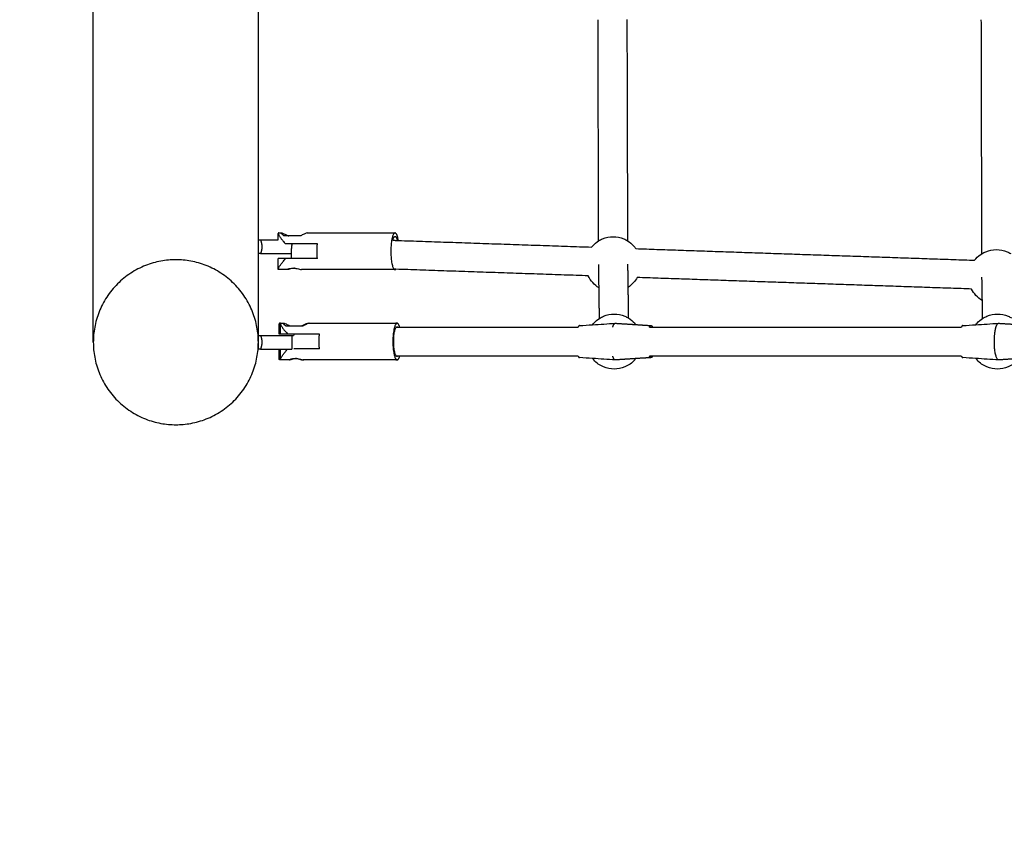
# Model space of a CAD drawing. Units: inches. Extents: x -196 to 152, y -188 to 156.
# Drawn here: x -126 to -99, y -55 to -33 of the extents above; entities that cross this region are included whole.
import ezdxf

# ---------------------------------------------------------------- set-up
doc = ezdxf.new("R2010")
doc.units = ezdxf.units.IN
doc.header["$MEASUREMENT"] = 0
doc.linetypes.add('Dashed', pattern=[0.185, 0.125, -0.06])
for name, color, linetype, lineweight, true_color in [('ASTM', 4, 'Dashed', 60, 0x00ffff), ('CSA', 7, 'Dashed', 60, 0x007f00), ('EN', 70, 'Dashed', 60, 0x7fff00)]:
    doc.layers.add(name, color=color, linetype=linetype, lineweight=lineweight, true_color=true_color)
doc.layers.add('DX-1000-1', color=7, linetype='Continuous', true_color=0x000000)

msp = doc.modelspace()

# ---------------------------------------------------------------- linework, layer by layer
at = {"layer": 'ASTM'}
msp.add_arc((-121.875, -41.438), 74.25, 180, 270, dxfattribs=at)
at = {"layer": 'CSA'}
msp.add_lwpolyline([(59.316, -146.605, -0.286685), (-4.961, -186.76), (-39.039, -186.76, -0.286685), (-103.316, -146.605, 0.04468), (-103.421, -146.432, -0.115618), (-116.589, -115.493, 0.364636), (-117.706, -114.554), (-121.875, -114.554, -0.414214), (-194.991, -41.438), (-194.991, -2.562, -0.414214), (-121.875, 70.554), (-106.088, 70.554, 0.414214), (-104.954, 71.688), (-104.954, 84.492, -0.414214), (-34.088, 155.358), (-10, 155.358, -0.414214), (60.866, 84.492)], format="xyb", dxfattribs=at)
at = {"layer": 'DX-1000-1', "lineweight": -3}
for points, weights, knots in [([(-124.125, -41.438), (-124.125, -41.438), (-124.125, -35.744), (-124.125, -30.051), (-124.125, -22), (-124.125, -13.949), (-124.125, -8.256), (-124.125, -2.562), (-124.125, -2.562)], [1, 0.853553390593, 0.853553390593, 0.853553390593, 1, 0.853553390593, 0.853553390593, 0.853553390593, 1], [0, 0, 0, 16.102552, 16.102552, 32.205104, 32.205104, 48.307657, 48.307657, 64.410209, 64.410209, 64.410209]), ([(-119.625, -38.646), (-119.625, -37.421), (-119.625, -35.744), (-119.625, -34.013), (-119.625, -31.906)], [0.866259758552, 0.853553390593, 0.853553390593, 0.853553390593, 0.867098454773], [11.359414, 11.359414, 11.359414, 16.102552, 16.102552, 20.999727, 20.999727, 20.999727]), ([(-119.568, -38.646), (-119.531, -38.736), (-119.531, -38.833), (-119.531, -38.931), (-119.568, -39.021)], [0.888807693073, 0.925406525982, 1, 0.925406525982, 0.888807693073], [-0.4024339, -0.4024339, -0.4024339, -0.201217, -0.201217, 0, 0, 0]), ([(-115.899, -38.457), (-116.013, -38.457), (-116.013, -38.957), (-116.013, -39.457), (-115.899, -39.457)], [1, 0.707106781187, 1, 0.707106781187, 1], [-3.141593, -3.141593, -3.141593, -2.356194, -2.356194, -1.570796, -1.570796, -1.570796]), ([(-118.711, -38.757), (-118.727, -38.848), (-118.73, -38.954), (-118.731, -38.988), (-118.731, -39.021)], [0.86814118718, 0.899773876842, 1, 0.965900804217, 0.93974139726], [1.0221635, 1.0221635, 1.0221635, 1.2337841, 1.2337841, 1.3057821, 1.3057821, 1.3057821]), ([(-119.625, -41.438), (-119.625, -39.187), (-121.875, -39.187), (-124.125, -39.187), (-124.125, -41.438)], [1, 0.707106781187, 1, 0.707106781187, 1], [-10.602875, -10.602875, -10.602875, -7.068583, -7.068583, -3.534292, -3.534292, -3.534292]), ([(-115.842, -40.919), (-115.958, -40.919), (-115.958, -41.419), (-115.958, -41.919), (-115.842, -41.919)], [1, 0.707106781187, 1, 0.707106781187, 1], [-3.141593, -3.141593, -3.141593, -2.356194, -2.356194, -1.570796, -1.570796, -1.570796]), ([(-115.819, -41.813), (-115.83, -41.826), (-115.842, -41.826), (-115.936, -41.826), (-115.936, -41.419), (-115.936, -41.013), (-115.842, -41.013), (-115.83, -41.013), (-115.819, -41.026)], [0.918051883743, 0.950741793367, 1, 0.707106781187, 1, 0.707106781187, 1, 0.950710002209, 0.918009694627], [-3.936137, -3.936137, -3.936137, -3.828816, -3.828816, -3.19068, -3.19068, -2.552544, -2.552544, -2.445154, -2.445154, -2.445154]), ([(-99.558, -41.467), (-99.563, -41.249), (-99.529, -41.086), (-99.495, -40.922), (-99.445, -40.919)], [1, 0.915960368878, 1, 0.915960368878, 1], [1.0989562, 1.0989562, 1.0989562, 1.5118577, 1.5118577, 1.9247593, 1.9247593, 1.9247593]), ([(-119.568, -41.25), (-119.531, -41.34), (-119.531, -41.438), (-119.531, -41.535), (-119.568, -41.625)], [0.888807693073, 0.925406525982, 1, 0.925406525982, 0.888807693073], [-0.4024339, -0.4024339, -0.4024339, -0.201217, -0.201217, 0, 0, 0]), ([(-124.125, -41.438), (-124.125, -43.687), (-121.875, -43.687), (-119.625, -43.687), (-119.625, -41.438)], [1, 0.707106781187, 1, 0.707106781187, 1], [-17.671459, -17.671459, -17.671459, -14.137167, -14.137167, -10.602875, -10.602875, -10.602875])]:
    msp.add_rational_spline(points, weights, degree=2, knots=knots, dxfattribs=at)
for points, degree in [([(-110.348, -38.671), (-110.356, -35.655), (-110.364, -32.639)], 2), ([(-109.577, -32.637), (-109.569, -35.653), (-109.56, -38.669)], 2), ([(-99.898, -39.022), (-99.906, -35.831), (-99.914, -32.639)], 2), ([(-119.625, -38.646), (-119.596, -38.646), (-119.568, -38.646)], 2), ([(-119.625, -39.021), (-119.625, -38.833), (-119.625, -38.646)], 2), ([(-119.568, -38.646), (-119.326, -38.646), (-119.084, -38.646)], 2), ([(-119.084, -38.646), (-119.084, -38.558), (-119.084, -38.47)], 2), ([(-119.071, -38.457), (-119.029, -38.457), (-118.986, -38.457)], 2), ([(-118.799, -38.538), (-118.861, -38.538), (-118.923, -38.538)], 2), ([(-118.483, -38.538), (-118.641, -38.538), (-118.799, -38.538)], 2), ([(-118.296, -38.457), (-117.098, -38.457), (-115.899, -38.457)], 2), ([(-115.961, -38.655), (-115.885, -38.658), (-115.808, -38.661)], 2), ([(-118.713, -38.757), (-118.798, -38.757), (-118.882, -38.757)], 2), ([(-118.711, -38.757), (-118.712, -38.757), (-118.713, -38.757)], 2), ([(-118.016, -38.757), (-118.364, -38.757), (-118.711, -38.757)], 2), ([(-115.808, -38.661), (-113.174, -38.751), (-110.539, -38.842)], 2), ([(-109.335, -38.883), (-104.715, -39.042), (-100.096, -39.2)], 2), ([(-119.568, -39.021), (-119.596, -39.021), (-119.625, -39.021)], 2), ([(-119.568, -39.021), (-119.149, -39.021), (-118.731, -39.021)], 2), ([(-119.084, -39.444), (-119.084, -39.301), (-119.084, -39.157)], 2), ([(-118.725, -39.157), (-118.803, -39.157), (-118.882, -39.157)], 2), ([(-118.016, -39.157), (-118.37, -39.157), (-118.725, -39.157)], 2), ([(-118.836, -39.457), (-118.953, -39.457), (-119.071, -39.457)], 2), ([(-115.899, -39.457), (-117.173, -39.457), (-118.446, -39.457)], 2), ([(-115.876, -39.446), (-115.9, -39.445), (-115.925, -39.445)], 2), ([(-110.632, -39.626), (-113.254, -39.536), (-115.876, -39.446)], 2), ([(-110.337, -39.952), (-110.342, -39.633), (-110.346, -39.314)], 2), ([(-109.559, -39.307), (-109.554, -39.624), (-109.55, -39.941)], 2), ([(-100.178, -39.985), (-104.737, -39.829), (-109.296, -39.672)], 2), ([(-99.886, -40.304), (-99.891, -39.985), (-99.897, -39.666)], 2), ([(-110.325, -40.787), (-110.331, -40.369), (-110.337, -39.952)], 2), ([(-109.55, -39.941), (-109.544, -40.358), (-109.538, -40.775)], 2), ([(-99.878, -40.788), (-99.882, -40.546), (-99.886, -40.304)], 2), ([(-119.054, -41.219), (-119.054, -41.076), (-119.054, -40.933)], 2), ([(-119.041, -40.919), (-119.026, -40.919), (-119.011, -40.919)], 2), ([(-119.024, -41.219), (-119.024, -41.076), (-119.024, -40.933)], 2), ([(-119.011, -40.919), (-118.968, -40.919), (-118.926, -40.919)], 2), ([(-118.957, -40.919), (-118.952, -40.919), (-118.944, -40.921), (-118.935, -40.924)], 3), ([(-118.739, -41), (-118.801, -41), (-118.864, -41)], 2), ([(-118.454, -41), (-118.596, -41), (-118.739, -41)], 2), ([(-118.424, -41), (-118.439, -41), (-118.454, -41)], 2), ([(-118.267, -40.919), (-118.252, -40.919), (-118.236, -40.919)], 2), ([(-118.236, -40.919), (-117.039, -40.919), (-115.842, -40.919)], 2), ([(-115.865, -41.026), (-115.818, -41.026), (-115.771, -41.026)], 2), ([(-115.771, -41.026), (-113.34, -41.026), (-110.91, -41.026)], 2), ([(-110.867, -40.982), (-110.75, -40.974), (-110.633, -40.967), (-110.515, -40.959)], 3), ([(-110.515, -40.959), (-110.308, -40.946), (-110.101, -40.933), (-109.894, -40.919)], 3), ([(-109.891, -40.919), (-109.612, -40.937), (-109.334, -40.955)], 2), ([(-109.334, -40.955), (-109.126, -40.968), (-108.918, -40.982)], 2), ([(-108.963, -41.026), (-108.919, -41.026), (-108.875, -41.026)], 2), ([(-108.875, -41.026), (-104.668, -41.026), (-100.46, -41.025)], 2), ([(-100.418, -40.982), (-100.3, -40.974), (-100.183, -40.967), (-100.066, -40.959)], 3), ([(-100.066, -40.959), (-99.859, -40.946), (-99.652, -40.933), (-99.445, -40.919)], 3), ([(-99.441, -40.919), (-99.163, -40.937), (-98.884, -40.955)], 2), ([(-119.625, -41.438), (-119.625, -41.344), (-119.625, -41.25)], 2), ([(-119.625, -41.25), (-119.596, -41.25), (-119.568, -41.25)], 2), ([(-119.568, -41.25), (-119.14, -41.25), (-118.713, -41.25)], 2), ([(-118.66, -41.219), (-118.742, -41.219), (-118.824, -41.219)], 2), ([(-117.959, -41.219), (-118.309, -41.219), (-118.66, -41.219)], 2), ([(-119.625, -41.625), (-119.625, -41.531), (-119.625, -41.438)], 2), ([(-119.568, -41.625), (-119.596, -41.625), (-119.625, -41.625)], 2), ([(-119.568, -41.625), (-119.311, -41.625), (-119.054, -41.625)], 2), ([(-119.054, -41.906), (-119.054, -41.765), (-119.054, -41.625)], 2), ([(-119.054, -41.625), (-118.884, -41.625), (-118.713, -41.625)], 2), ([(-119.024, -41.906), (-119.024, -41.765), (-119.024, -41.625)], 2), ([(-117.959, -41.619), (-118.309, -41.619), (-118.66, -41.619)], 2), ([(-118.643, -41.878), (-118.633, -41.878), (-118.622, -41.879), (-118.612, -41.88)], 3), ([(-115.771, -41.813), (-115.818, -41.813), (-115.865, -41.813)], 2), ([(-110.91, -41.813), (-113.34, -41.813), (-115.771, -41.813)], 2), ([(-110.515, -41.879), (-110.632, -41.872), (-110.75, -41.864), (-110.867, -41.857)], 3), ([(-108.918, -41.857), (-109.126, -41.87), (-109.334, -41.883)], 2), ([(-108.875, -41.813), (-108.919, -41.813), (-108.963, -41.813)], 2), ([(-100.46, -41.813), (-104.668, -41.813), (-108.875, -41.813)], 2), ([(-100.066, -41.879), (-100.183, -41.872), (-100.3, -41.864), (-100.418, -41.857)], 3), ([(-119.011, -41.919), (-119.026, -41.919), (-119.041, -41.919)], 2), ([(-118.776, -41.919), (-118.893, -41.919), (-119.011, -41.919)], 2), ([(-118.78, -41.915), (-118.792, -41.918), (-118.801, -41.919), (-118.806, -41.919)], 3), ([(-118.581, -41.88), (-118.586, -41.88), (-118.591, -41.881), (-118.596, -41.882)], 3), ([(-118.387, -41.919), (-118.402, -41.919), (-118.417, -41.919)], 2), ([(-115.842, -41.919), (-117.114, -41.919), (-118.387, -41.919)], 2), ([(-109.894, -41.919), (-110.101, -41.906), (-110.308, -41.893), (-110.515, -41.879)], 3), ([(-109.334, -41.883), (-109.612, -41.901), (-109.891, -41.919)], 2), ([(-99.445, -41.919), (-99.652, -41.906), (-99.859, -41.893), (-100.066, -41.879)], 3), ([(-98.884, -41.883), (-99.163, -41.901), (-99.441, -41.919)], 2)]:
    msp.add_open_spline(points, degree=degree, dxfattribs=at)
for points, weights in [([(-119.071, -38.457), (-119.084, -38.457), (-119.084, -38.47)], [1, 0.954593000261, 0.923264821695]), ([(-119.084, -38.47), (-119.084, -38.527), (-118.882, -38.757)], [0.923264821695, 0.807414000937, 0.884091327403]), ([(-115.961, -38.655), (-115.935, -38.551), (-115.899, -38.551)], [0.854137124822, 0.862799249047, 1]), ([(-115.808, -38.66), (-115.842, -38.457), (-115.899, -38.457)], [0.858355178555, 0.827035367173, 1]), ([(-115.899, -38.551), (-115.863, -38.551), (-115.837, -38.66)], [1, 0.860045277902, 0.853841171929]), ([(-118.713, -38.767), (-118.713, -38.762), (-118.713, -38.757)], [0.967781346109, 0.968419558414, 0.969153184308]), ([(-118.016, -39.157), (-118.036, -38.957), (-118.016, -38.757)], [1, 0.916515138991, 1]), ([(-119.625, -41.25), (-119.625, -40.753), (-119.625, -39.021)], [0.94929102084, 0.894045643771, 0.870679598576]), ([(-118.882, -39.157), (-119.084, -39.157), (-119.084, -39.157)], [1, 0.893685201787, 1]), ([(-119.084, -39.444), (-119.084, -39.387), (-118.882, -39.157)], [0.923264821698, 0.807414000936, 0.884091327402]), ([(-118.731, -39.021), (-118.731, -39.094), (-118.724, -39.157)], [0.93974139726, 0.886891091146, 0.866448482626]), ([(-119.071, -39.457), (-119.084, -39.457), (-119.084, -39.444)], [1.00000000001, 0.954593000265, 0.923264821698]), ([(-115.899, -39.457), (-115.887, -39.457), (-115.876, -39.446)], [1, 0.958212245273, 0.928348402285]), ([(-119.041, -40.919), (-119.054, -40.919), (-119.054, -40.933)], [1, 0.953815726412, 0.922196399977]), ([(-119.054, -40.933), (-119.054, -40.953), (-119.024, -41.002)], [0.922196399977, 0.878159479322, 0.862373802285]), ([(-119.011, -40.919), (-119.024, -40.919), (-119.024, -40.933)], [1, 0.953815726412, 0.922196399977]), ([(-119.024, -40.933), (-119.024, -40.99), (-118.824, -41.219)], [0.922196399977, 0.807768940362, 0.884091327403]), ([(-115.857, -40.924), (-115.865, -40.919), (-115.873, -40.919)], [0.951842786855, 0.973529008213, 1]), ([(-115.771, -41.026), (-115.802, -40.919), (-115.842, -40.919)], [0.856697646381, 0.875011852776, 1]), ([(-110.867, -40.982), (-110.889, -40.983), (-110.91, -41.026)], [1, 0.955593304108, 0.958115768087]), ([(-109.964, -41.026), (-109.933, -40.922), (-109.894, -40.919)], [0.971505613986, 0.934140384629, 1]), ([(-109.894, -40.919), (-109.892, -40.919), (-109.891, -40.919)], [1, 0.999890359658, 1]), ([(-108.964, -41.026), (-108.942, -40.98), (-108.918, -40.982)], [0.957007651661, 0.951699864934, 1]), ([(-108.918, -40.982), (-108.896, -40.983), (-108.875, -41.026)], [1, 0.94548719572, 0.937944112079]), ([(-100.418, -40.982), (-100.44, -40.983), (-100.46, -41.026)], [1, 0.955565286991, 0.958118969719]), ([(-99.445, -40.919), (-99.443, -40.919), (-99.441, -40.919)], [1, 0.999890359658, 1]), ([(-119.024, -41.219), (-119.054, -41.219), (-119.054, -41.219)], [0.950340490327, 0.959960850405, 1]), ([(-118.824, -41.219), (-119.024, -41.219), (-119.024, -41.219)], [1, 0.894595838576, 1]), ([(-118.713, -41.25), (-118.688, -41.25), (-118.663, -41.25)], [1, 0.978298895511, 0.959813556398]), ([(-118.713, -41.25), (-118.713, -41.438), (-118.713, -41.625)], [1, 0.927024810887, 1]), ([(-118.659, -41.219), (-118.662, -41.234), (-118.663, -41.25)], [0.867308174412, 0.872203477583, 0.878841010472]), ([(-117.959, -41.619), (-117.979, -41.419), (-117.959, -41.219)], [1, 0.916515138991, 1]), ([(-99.445, -41.919), (-99.548, -41.912), (-99.558, -41.467)], [1, 0.745051076835, 1]), ([(-119.054, -41.906), (-119.054, -41.885), (-119.024, -41.837)], [0.92219639998, 0.878197917717, 0.862401381417]), ([(-119.024, -41.906), (-119.024, -41.849), (-118.829, -41.625)], [0.92219639998, 0.809337246473, 0.88203505855]), ([(-115.842, -41.919), (-115.802, -41.919), (-115.771, -41.813)], [1, 0.874992525866, 0.856691985082]), ([(-110.91, -41.813), (-110.889, -41.855), (-110.867, -41.857)], [0.89160883597, 0.921847268726, 1]), ([(-109.894, -41.919), (-109.933, -41.917), (-109.964, -41.813)], [1, 0.886008142528, 0.873951554353]), ([(-108.918, -41.857), (-108.942, -41.858), (-108.963, -41.813)], [1, 0.915105842419, 0.884623272066]), ([(-108.875, -41.813), (-108.896, -41.855), (-108.918, -41.857)], [0.931566615681, 0.942279575918, 1]), ([(-100.46, -41.813), (-100.44, -41.855), (-100.418, -41.857)], [0.891607893596, 0.921846050905, 1]), ([(-119.041, -41.919), (-119.054, -41.919), (-119.054, -41.906)], [1.00000000001, 0.953815726416, 0.92219639998]), ([(-119.011, -41.919), (-119.024, -41.919), (-119.024, -41.906)], [1, 0.953815726416, 0.92219639998]), ([(-115.873, -41.919), (-115.865, -41.919), (-115.857, -41.915)], [1, 0.973424994242, 0.95167243493]), ([(-109.891, -41.919), (-109.892, -41.919), (-109.894, -41.919)], [1, 0.999890359658, 1]), ([(-99.441, -41.919), (-99.443, -41.919), (-99.445, -41.919)], [1, 0.999890359658, 1])]:
    msp.add_rational_spline(points, weights, degree=2, dxfattribs=at)
for points, knots in [([(-118.923, -38.538), (-118.93, -38.534), (-118.936, -38.529), (-118.965, -38.507), (-118.982, -38.489), (-118.998, -38.464), (-118.997, -38.457), (-118.986, -38.457)], [-0.6530744, -0.6530744, -0.6530744, -0.6530744, -0.6162806, -0.6162806, -0.4714089, -0.4714089, -0.3265372, -0.3265372, -0.3265372, -0.3265372]), ([(-118.986, -38.457), (-118.976, -38.457), (-118.955, -38.464), (-118.9, -38.489), (-118.865, -38.507), (-118.819, -38.529), (-118.809, -38.534), (-118.799, -38.538)], [-0.3265372, -0.3265372, -0.3265372, -0.3265372, -0.1816655, -0.1816655, -0.0367938, -0.0367938, 0, 0, 0, 0]), ([(-118.296, -38.457), (-118.306, -38.457), (-118.327, -38.464), (-118.382, -38.489), (-118.417, -38.507), (-118.463, -38.529), (-118.473, -38.534), (-118.483, -38.538)], [-0.3265372, -0.3265372, -0.3265372, -0.3265372, -0.1816655, -0.1816655, -0.0367938, -0.0367938, 0, 0, 0, 0]), ([(-110.348, -38.671), (-110.314, -38.65), (-110.279, -38.632), (-110.243, -38.617), (-110.151, -38.578), (-110.052, -38.558), (-109.952, -38.558)], [1.951781, 1.951781, 1.951781, 1.951781, 2.0711512, 2.0711512, 2.0711512, 2.3711791, 2.3711791, 2.3711791, 2.3711791]), ([(-109.952, -38.558), (-109.853, -38.558), (-109.754, -38.578), (-109.662, -38.617), (-109.627, -38.632), (-109.593, -38.649), (-109.56, -38.669)], [0, 0, 0, 0, 0.3000279, 0.3000279, 0.3000279, 0.4152286, 0.4152286, 0.4152286, 0.4152286]), ([(-110.539, -38.842), (-110.53, -38.83), (-110.52, -38.818), (-110.51, -38.807), (-110.462, -38.754), (-110.408, -38.708), (-110.348, -38.671)], [1.6918548, 1.6918548, 1.6918548, 1.6918548, 1.7378171, 1.7378171, 1.7378171, 1.951781, 1.951781, 1.951781, 1.951781]), ([(-109.56, -38.669), (-109.499, -38.707), (-109.443, -38.753), (-109.395, -38.807), (-109.373, -38.831), (-109.353, -38.856), (-109.335, -38.883)], [0.4152286, 0.4152286, 0.4152286, 0.4152286, 0.633362, 0.633362, 0.633362, 0.7310937, 0.7310937, 0.7310937, 0.7310937]), ([(-99.898, -39.022), (-99.865, -39.001), (-99.83, -38.983), (-99.793, -38.968), (-99.701, -38.929), (-99.603, -38.909), (-99.503, -38.909), (-99.403, -38.909), (-99.305, -38.929), (-99.213, -38.968), (-99.177, -38.983), (-99.143, -39), (-99.111, -39.02)], [-0.4191589, -0.4191589, -0.4191589, -0.4191589, -0.3000279, -0.3000279, -0.3000279, 0, 0, 0, 0.3000279, 0.3000279, 0.3000279, 0.4153746, 0.4153746, 0.4153746, 0.4153746]), ([(-100.096, -39.2), (-100.085, -39.186), (-100.073, -39.172), (-100.061, -39.158), (-100.013, -39.105), (-99.958, -39.059), (-99.898, -39.022)], [4.0532043, 4.0532043, 4.0532043, 4.0532043, 4.1089962, 4.1089962, 4.1089962, 4.3231994, 4.3231994, 4.3231994, 4.3231994]), ([(-118.836, -39.457), (-118.842, -39.457), (-118.843, -39.455), (-118.834, -39.448), (-118.824, -39.442), (-118.798, -39.432), (-118.779, -39.426), (-118.736, -39.418), (-118.711, -39.416), (-118.672, -39.416), (-118.657, -39.416), (-118.641, -39.418)], [-0.959031, -0.959031, -0.959031, -0.959031, -0.8791522, -0.8791522, -0.7992734, -0.7992734, -0.7193137, -0.7193137, -0.639354, -0.639354, -0.5927804, -0.5927804, -0.5927804, -0.5927804]), ([(-118.641, -39.418), (-118.652, -39.419), (-118.663, -39.42), (-118.7, -39.426), (-118.726, -39.432), (-118.768, -39.442), (-118.788, -39.448), (-118.819, -39.455), (-118.83, -39.457), (-118.836, -39.457)], [-1.2318797, -1.2318797, -1.2318797, -1.2318797, -1.1987483, -1.1987483, -1.1187886, -1.1187886, -1.0389098, -1.0389098, -0.959031, -0.959031, -0.959031, -0.959031]), ([(-118.641, -39.418), (-118.63, -39.419), (-118.619, -39.42), (-118.582, -39.426), (-118.556, -39.432), (-118.514, -39.442), (-118.494, -39.448), (-118.463, -39.455), (-118.452, -39.457), (-118.446, -39.457)], [-0.5927804, -0.5927804, -0.5927804, -0.5927804, -0.5593943, -0.5593943, -0.4794346, -0.4794346, -0.3995558, -0.3995558, -0.319677, -0.319677, -0.319677, -0.319677]), ([(-110.337, -39.952), (-110.401, -39.914), (-110.46, -39.866), (-110.51, -39.81), (-110.559, -39.755), (-110.6, -39.693), (-110.632, -39.626)], [0.4067248, 0.4067248, 0.4067248, 0.4067248, 0.633362, 0.633362, 0.633362, 0.8561635, 0.8561635, 0.8561635, 0.8561635]), ([(-109.297, -39.672), (-109.324, -39.722), (-109.357, -39.768), (-109.395, -39.81), (-109.44, -39.861), (-109.493, -39.905), (-109.55, -39.941)], [1.5671839, 1.5671839, 1.5671839, 1.5671839, 1.7378171, 1.7378171, 1.7378171, 1.9433482, 1.9433482, 1.9433482, 1.9433482]), ([(-99.886, -40.304), (-99.951, -40.266), (-100.01, -40.217), (-100.061, -40.161), (-100.108, -40.108), (-100.148, -40.049), (-100.178, -39.985)], [2.7757348, 2.7757348, 2.7757348, 2.7757348, 3.0045412, 3.0045412, 3.0045412, 3.2184334, 3.2184334, 3.2184334, 3.2184334]), ([(-110.515, -40.959), (-110.504, -40.945), (-110.493, -40.931), (-110.48, -40.918), (-110.435, -40.867), (-110.383, -40.823), (-110.325, -40.786)], [-0.6878775, -0.6878775, -0.6878775, -0.6878775, -0.633362, -0.633362, -0.633362, -0.427941, -0.427941, -0.427941, -0.427941]), ([(-110.325, -40.786), (-110.29, -40.764), (-110.252, -40.744), (-110.213, -40.728), (-110.121, -40.689), (-110.022, -40.669), (-109.923, -40.669), (-109.823, -40.669), (-109.724, -40.689), (-109.633, -40.728), (-109.6, -40.741), (-109.568, -40.757), (-109.538, -40.775)], [-0.427941, -0.427941, -0.427941, -0.427941, -0.3000279, -0.3000279, -0.3000279, 0, 0, 0, 0.3000279, 0.3000279, 0.3000279, 0.4067248, 0.4067248, 0.4067248, 0.4067248]), ([(-109.538, -40.775), (-109.474, -40.814), (-109.415, -40.862), (-109.365, -40.918), (-109.354, -40.93), (-109.344, -40.942), (-109.334, -40.955)], [0.4067248, 0.4067248, 0.4067248, 0.4067248, 0.633362, 0.633362, 0.633362, 0.6824799, 0.6824799, 0.6824799, 0.6824799]), ([(-100.066, -40.959), (-100.055, -40.945), (-100.043, -40.931), (-100.031, -40.918), (-99.986, -40.867), (-99.934, -40.824), (-99.878, -40.788)], [4.0545211, 4.0545211, 4.0545211, 4.0545211, 4.1089962, 4.1089962, 4.1089962, 4.3121578, 4.3121578, 4.3121578, 4.3121578]), ([(-99.878, -40.788), (-99.842, -40.764), (-99.803, -40.744), (-99.764, -40.728), (-99.672, -40.689), (-99.573, -40.669), (-99.473, -40.669), (-99.374, -40.669), (-99.275, -40.689), (-99.183, -40.728), (-99.151, -40.741), (-99.12, -40.757), (-99.09, -40.774)], [-0.4302005, -0.4302005, -0.4302005, -0.4302005, -0.3000279, -0.3000279, -0.3000279, 0, 0, 0, 0.3000279, 0.3000279, 0.3000279, 0.4045556, 0.4045556, 0.4045556, 0.4045556]), ([(-118.864, -41), (-118.871, -40.996), (-118.877, -40.991), (-118.906, -40.969), (-118.923, -40.951), (-118.939, -40.926), (-118.937, -40.919), (-118.926, -40.919)], [-0.6530744, -0.6530744, -0.6530744, -0.6530744, -0.6162806, -0.6162806, -0.4714089, -0.4714089, -0.3265372, -0.3265372, -0.3265372, -0.3265372]), ([(-118.926, -40.919), (-118.916, -40.919), (-118.895, -40.926), (-118.839, -40.951), (-118.804, -40.969), (-118.758, -40.991), (-118.748, -40.996), (-118.738, -41)], [-0.3265372, -0.3265372, -0.3265372, -0.3265372, -0.1816655, -0.1816655, -0.0367938, -0.0367938, -0.0001451, -0.0001451, -0.0001451, -0.0001451]), ([(-118.267, -40.919), (-118.277, -40.919), (-118.298, -40.926), (-118.354, -40.951), (-118.389, -40.969), (-118.435, -40.991), (-118.444, -40.996), (-118.455, -41)], [-0.3265372, -0.3265372, -0.3265372, -0.3265372, -0.1816655, -0.1816655, -0.0367938, -0.0367938, 0, 0, 0, 0]), ([(-118.236, -40.919), (-118.247, -40.919), (-118.268, -40.926), (-118.323, -40.951), (-118.359, -40.969), (-118.404, -40.991), (-118.414, -40.996), (-118.424, -41)], [-0.3265372, -0.3265372, -0.3265372, -0.3265372, -0.1816655, -0.1816655, -0.0367938, -0.0367938, 0, 0, 0, 0]), ([(-118.776, -41.919), (-118.782, -41.919), (-118.783, -41.917), (-118.774, -41.91), (-118.765, -41.904), (-118.738, -41.894), (-118.72, -41.888), (-118.677, -41.88), (-118.652, -41.878), (-118.603, -41.878), (-118.575, -41.88), (-118.523, -41.888), (-118.497, -41.894), (-118.455, -41.904), (-118.435, -41.91), (-118.404, -41.917), (-118.393, -41.919), (-118.387, -41.919)], [-0.959031, -0.959031, -0.959031, -0.959031, -0.8791522, -0.8791522, -0.7992734, -0.7992734, -0.7193137, -0.7193137, -0.639354, -0.639354, -0.5593943, -0.5593943, -0.4794346, -0.4794346, -0.3995558, -0.3995558, -0.319677, -0.319677, -0.319677, -0.319677]), ([(-118.596, -41.882), (-118.602, -41.882), (-118.608, -41.883), (-118.64, -41.888), (-118.665, -41.894), (-118.707, -41.904), (-118.728, -41.91), (-118.759, -41.917), (-118.77, -41.919), (-118.776, -41.919)], [-1.2159879, -1.2159879, -1.2159879, -1.2159879, -1.1987483, -1.1987483, -1.1187886, -1.1187886, -1.0389098, -1.0389098, -0.959031, -0.959031, -0.959031, -0.959031]), ([(-118.596, -41.882), (-118.591, -41.882), (-118.585, -41.883), (-118.553, -41.888), (-118.528, -41.894), (-118.485, -41.904), (-118.465, -41.91), (-118.434, -41.917), (-118.423, -41.919), (-118.417, -41.919)], [-0.5766339, -0.5766339, -0.5766339, -0.5766339, -0.5593943, -0.5593943, -0.4794346, -0.4794346, -0.3995558, -0.3995558, -0.319677, -0.319677, -0.319677, -0.319677]), ([(-109.334, -41.884), (-109.344, -41.896), (-109.354, -41.909), (-109.365, -41.921), (-109.439, -42.003), (-109.53, -42.068), (-109.633, -42.111), (-109.724, -42.149), (-109.823, -42.169), (-109.923, -42.169), (-110.022, -42.169), (-110.121, -42.149), (-110.213, -42.111), (-110.315, -42.068), (-110.406, -42.003), (-110.48, -41.921), (-110.492, -41.907), (-110.504, -41.894), (-110.515, -41.879)], [-3.053517, -3.053517, -3.053517, -3.053517, -3.004541, -3.004541, -3.004541, -2.671207, -2.671207, -2.671207, -2.371179, -2.371179, -2.371179, -2.071151, -2.071151, -2.071151, -1.737817, -1.737817, -1.737817, -1.68346, -1.68346, -1.68346, -1.68346]), ([(-98.884, -41.883), (-98.894, -41.896), (-98.905, -41.909), (-98.916, -41.921), (-98.99, -42.003), (-99.081, -42.068), (-99.183, -42.111), (-99.275, -42.149), (-99.374, -42.169), (-99.473, -42.169), (-99.573, -42.169), (-99.672, -42.149), (-99.764, -42.111), (-99.866, -42.068), (-99.957, -42.003), (-100.031, -41.921), (-100.043, -41.907), (-100.055, -41.893), (-100.066, -41.879)], [1.688801, 1.688801, 1.688801, 1.688801, 1.737817, 1.737817, 1.737817, 2.071151, 2.071151, 2.071151, 2.371179, 2.371179, 2.371179, 2.671207, 2.671207, 2.671207, 3.004541, 3.004541, 3.004541, 3.058899, 3.058899, 3.058899, 3.058899])]:
    msp.add_open_spline(points, degree=3, knots=knots, dxfattribs=at)
at = {"layer": 'EN'}
msp.add_rational_spline([(53.682, -133.624), (54.023, -133.028), (54.426, -132.472), (60.982, -123.407), (63.692, -112.553), (66.14, -102.743), (76.251, -102.743), (77.063, -102.743), (77.875, -102.743), (139.18, -102.743), (139.18, -41.438), (139.18, -22), (139.18, -2.562), (139.18, 58.743), (77.875, 58.743), (69.938, 58.743), (62, 58.743), (56.638, 58.743), (52.847, 62.534), (49.055, 66.326), (49.055, 71.688), (49.055, 78.09), (49.055, 84.492), (49.055, 143.547), (-10, 143.547), (-22.044, 143.547), (-34.088, 143.547), (-93.143, 143.547), (-93.143, 84.492), (-93.143, 78.09), (-93.143, 71.688), (-93.143, 66.326), (-96.935, 62.534), (-100.726, 58.743), (-106.088, 58.743), (-113.982, 58.743), (-121.875, 58.743), (-183.18, 58.743), (-183.18, -2.562), (-183.18, -22), (-183.18, -41.438), (-183.18, -102.743), (-121.875, -102.743), (-119.791, -102.743), (-117.706, -102.743), (-106.818, -102.743), (-104.953, -113.47), (-102.468, -127.755), (-93.895, -139.449), (-93.21, -140.384), (-92.702, -141.425), (-76.342, -174.949), (-39.039, -174.949), (-22, -174.949), (-4.961, -174.949), (32.342, -174.949), (48.702, -141.425), (49.21, -140.384), (49.895, -139.449), (51.953, -136.643), (53.682, -133.624)], [1, 0.998597018587, 1, 0.981852693692, 1, 0.788089446066, 1, 1, 1, 0.707106781196, 1, 1, 1, 0.707106781188, 1, 1, 1, 0.923879532511, 1, 0.923879532511, 1, 1, 1, 0.707106781187, 1, 1, 1, 0.70710678119, 1, 1, 1, 0.923879532511, 1, 0.923879532511, 1, 1, 1, 0.707106781188, 1, 1, 1, 0.70710678119, 1, 1, 1, 0.765288725744, 1, 0.97361773935, 1, 0.996015434433, 1, 0.848107686484, 1, 1, 1, 0.848107686484, 1, 0.996015434433, 1, 0.998422271462, 1], degree=2, knots=[0, 0, 0, 0.105955, 0.105955, 0.487557, 0.487557, 1.813751, 1.813751, 2.813751, 2.813751, 4.384547, 4.384547, 5.384547, 5.384547, 6.955344, 6.955344, 7.955344, 7.955344, 8.740742, 8.740742, 9.52614, 9.52614, 10.52614, 10.52614, 122.039315, 122.039315, 123.039315, 123.039315, 234.55249, 234.55249, 235.55249, 235.55249, 236.337888, 236.337888, 237.123287, 237.123287, 238.123287, 238.123287, 239.694083, 239.694083, 240.694083, 240.694083, 242.264879, 242.264879, 243.264879, 243.264879, 244.663492, 244.663492, 245.123919, 245.123919, 245.302518, 245.302518, 246.419304, 246.419304, 247.419304, 247.419304, 248.53609, 248.53609, 248.714689, 248.714689, 248.827051, 248.827051, 248.827051], dxfattribs=at)

doc.saveas('drawing.dxf')
